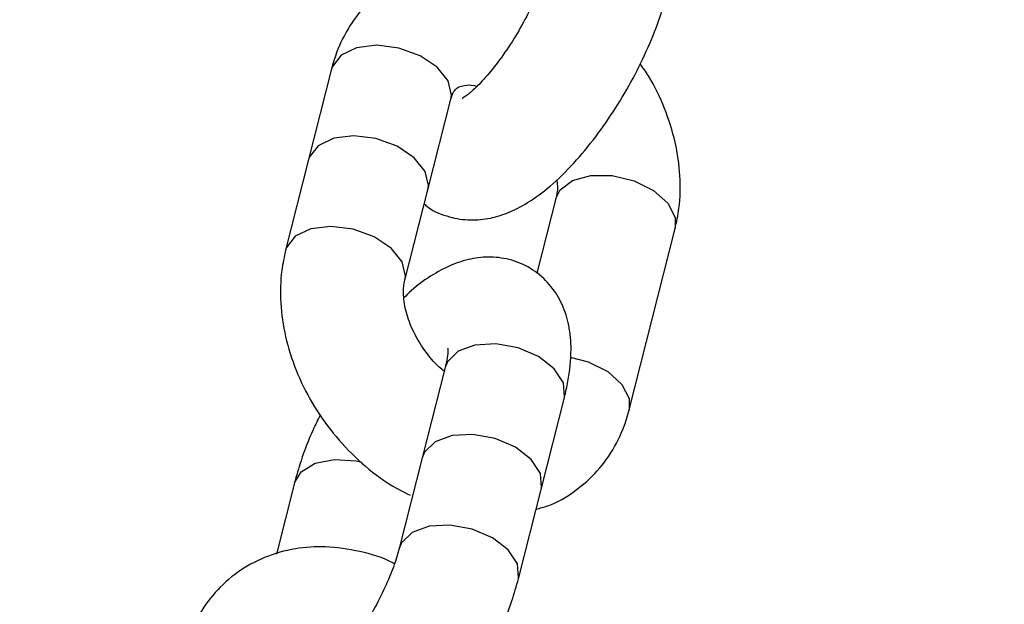
# Model space of a CAD drawing. Units: millimetres. Extents: x 816 to 11305, y -265 to 11509.
# Drawn here: x 5211 to 5258, y 4695 to 4722 of the extents above; entities that cross this region are included whole.
import ezdxf

# ---------------------------------------------------------------- set-up
doc = ezdxf.new("R2010")
doc.units = ezdxf.units.MM
doc.layers.add('Dimensions', color=7, linetype='Continuous')
doc.layers.add('Layer 1', color=7, linetype='Continuous')
doc.styles.get("Standard").update_dxf_attribs({"font": 'arial.ttf'})
doc.dimstyles.new('Leikkiset keinu', dxfattribs={"dimtxt": 150, "dimasz": 2.5, "dimexe": 0.06, "dimexo": 0.625, "dimtad": 0, "dimtih": 1, "dimtoh": 1, "dimdec": 0, "dimtxsty": 'Standard', "dimcen": 2.5, "dimadec": 0, "dimazin": 0, "dimtfac": 1, "dimtmove": 0, "dimatfit": 3, "dimfxl": 1, "dimarcsym": 0})

# ---------------------------------------------------------------- blocks, each defined once
blk = doc.blocks.new('*D9')
at = {"layer": 'Defpoints', "color": 0}
for p in [(982.642, 5728.146), (8969.354, 5728.141), (8969.354, -166.647)]:
    blk.add_point(p, dxfattribs=at)
at = {"layer": 'Dimensions', "color": 0, "lineweight": -2}
for p, q in [((982.642, 5727.521), (982.642, -166.707)), ((8969.354, 5727.516), (8969.354, -166.707)), ((985.142, -166.647), (4752.323, -166.647)), ((8966.854, -166.647), (5199.673, -166.647))]:
    blk.add_line(p, q, dxfattribs=at)
at = {"layer": 'Dimensions', "color": 0}
for points in [[(985.142, -166.23), (985.142, -167.063), (982.642, -166.647)], [(8966.854, -167.063), (8966.854, -166.23), (8969.354, -166.647)]]:
    blk.add_solid(points, dxfattribs=at)
at = {"layer": 'Dimensions', "color": 0, "insert": (4975.998, -166.647), "char_height": 150, "attachment_point": 5}
blk.add_mtext('7987', dxfattribs=at)
blk = doc.blocks.new('*D10')
at = {"layer": 'Defpoints', "color": 0}
for p in [(6045.091, 9852.703), (5150.998, 818.952), (11078.02, 818.952)]:
    blk.add_point(p, dxfattribs=at)
at = {"layer": 'Dimensions', "color": 0, "lineweight": -2}
for p, q in [((6045.716, 9852.703), (11078.08, 9852.703)), ((11078.02, 9850.203), (11078.02, 5413.027)), ((11078.02, 821.452), (11078.02, 5258.627)), ((5151.623, 818.952), (11078.08, 818.952))]:
    blk.add_line(p, q, dxfattribs=at)
at = {"layer": 'Dimensions', "color": 0}
for points in [[(11078.436, 9850.203), (11077.603, 9850.203), (11078.02, 9852.703)], [(11077.603, 821.452), (11078.436, 821.452), (11078.02, 818.952)]]:
    blk.add_solid(points, dxfattribs=at)
at = {"layer": 'Dimensions', "color": 0, "insert": (11078.02, 5335.827), "char_height": 150, "attachment_point": 5}
blk.add_mtext('9034', dxfattribs=at)

msp = doc.modelspace()

# ---------------------------------------------------------------- linework, layer by layer
at = {"layer": 'Layer 1', "lineweight": 25}
for points, knots in [([(5236.001, 4724.213), (5235.985, 4724.222), (5235.968, 4724.231), (5235.951, 4724.241), (5235.951, 4724.241), (5235.449, 4724.515), (5234.906, 4724.666), (5234.364, 4724.783), (5234.364, 4724.783), (5233.825, 4724.9), (5233.286, 4724.984), (5232.748, 4725.004), (5232.748, 4725.004), (5232.274, 4725.022), (5231.8, 4724.991), (5231.337, 4724.914), (5231.337, 4724.914), (5230.836, 4724.831), (5230.347, 4724.694), (5229.881, 4724.503), (5229.881, 4724.503), (5229.43, 4724.318), (5229.001, 4724.081), (5228.604, 4723.799), (5228.604, 4723.799), (5228.219, 4723.524), (5227.864, 4723.206), (5227.549, 4722.851), (5227.549, 4722.851), (5227.238, 4722.502), (5226.966, 4722.118), (5226.734, 4721.708), (5226.734, 4721.708), (5226.502, 4721.298), (5226.312, 4720.863), (5226.17, 4720.409), (5226.17, 4720.409), (5226.125, 4720.266), (5226.086, 4720.12), (5226.046, 4719.975)], [0, 0, 0, 0, 0.090909, 0.090909, 0.090909, 0.090909, 0.181818, 0.181818, 0.181818, 0.181818, 0.272727, 0.272727, 0.272727, 0.272727, 0.363636, 0.363636, 0.363636, 0.363636, 0.454545, 0.454545, 0.454545, 0.454545, 0.545455, 0.545455, 0.545455, 0.545455, 0.636364, 0.636364, 0.636364, 0.636364, 0.727273, 0.727273, 0.727273, 0.727273, 0.818182, 0.818182, 0.818182, 0.818182, 1, 1, 1, 1]), ([(5236.229, 4724.929), (5236.19, 4724.786), (5236.151, 4724.643), (5236.103, 4724.49), (5236.103, 4724.49), (5236.017, 4724.214), (5235.904, 4723.906), (5235.773, 4723.588), (5235.773, 4723.588), (5235.635, 4723.256), (5235.477, 4722.914), (5235.303, 4722.571), (5235.303, 4722.571), (5235.123, 4722.217), (5234.925, 4721.862), (5234.716, 4721.517), (5234.716, 4721.517), (5234.504, 4721.17), (5234.281, 4720.833), (5234.055, 4720.52), (5234.055, 4720.52), (5233.833, 4720.21), (5233.607, 4719.923), (5233.386, 4719.669), (5233.386, 4719.669), (5233.174, 4719.423), (5232.967, 4719.208), (5232.786, 4719.038), (5232.786, 4719.038), (5232.638, 4718.898), (5232.508, 4718.788), (5232.394, 4718.707), (5232.394, 4718.707), (5232.291, 4718.634), (5232.202, 4718.584), (5232.199, 4718.579), (5232.199, 4718.579), (5232.198, 4718.577), (5232.206, 4718.581), (5232.214, 4718.584)], [0, 0, 0, 0, 0.090909, 0.090909, 0.090909, 0.090909, 0.181818, 0.181818, 0.181818, 0.181818, 0.272727, 0.272727, 0.272727, 0.272727, 0.363636, 0.363636, 0.363636, 0.363636, 0.454545, 0.454545, 0.454545, 0.454545, 0.545455, 0.545455, 0.545455, 0.545455, 0.636364, 0.636364, 0.636364, 0.636364, 0.727273, 0.727273, 0.727273, 0.727273, 0.818182, 0.818182, 0.818182, 0.818182, 1, 1, 1, 1]), ([(5230.415, 4713.61), (5230.441, 4713.585), (5230.466, 4713.561), (5230.491, 4713.538), (5230.491, 4713.538), (5230.763, 4713.293), (5231.122, 4713.146), (5231.48, 4713.039), (5231.48, 4713.039), (5231.81, 4712.94), (5232.141, 4712.875), (5232.47, 4712.857), (5232.47, 4712.857), (5232.791, 4712.838), (5233.111, 4712.864), (5233.417, 4712.92), (5233.417, 4712.92), (5233.739, 4712.978), (5234.047, 4713.071), (5234.341, 4713.188), (5234.341, 4713.188), (5234.673, 4713.32), (5234.988, 4713.483), (5235.293, 4713.671), (5235.293, 4713.671), (5235.657, 4713.895), (5236.006, 4714.154), (5236.348, 4714.445), (5236.348, 4714.445), (5236.73, 4714.77), (5237.104, 4715.134), (5237.471, 4715.534), (5237.471, 4715.534), (5237.822, 4715.918), (5238.167, 4716.334), (5238.501, 4716.777), (5238.501, 4716.777), (5238.824, 4717.203), (5239.136, 4717.654), (5239.433, 4718.121), (5239.433, 4718.121), (5239.726, 4718.58), (5240.004, 4719.055), (5240.261, 4719.537), (5240.261, 4719.537), (5240.519, 4720.018), (5240.756, 4720.506), (5240.971, 4720.993), (5240.971, 4720.993), (5241.188, 4721.484), (5241.381, 4721.975), (5241.539, 4722.454), (5241.539, 4722.454), (5241.656, 4722.808), (5241.753, 4723.156), (5241.851, 4723.504)], [0, 0, 0, 0, 0.066667, 0.066667, 0.066667, 0.066667, 0.133333, 0.133333, 0.133333, 0.133333, 0.2, 0.2, 0.2, 0.2, 0.266667, 0.266667, 0.266667, 0.266667, 0.333333, 0.333333, 0.333333, 0.333333, 0.4, 0.4, 0.4, 0.4, 0.466667, 0.466667, 0.466667, 0.466667, 0.533333, 0.533333, 0.533333, 0.533333, 0.6, 0.6, 0.6, 0.6, 0.666667, 0.666667, 0.666667, 0.666667, 0.733333, 0.733333, 0.733333, 0.733333, 0.8, 0.8, 0.8, 0.8, 0.866667, 0.866667, 0.866667, 0.866667, 1, 1, 1, 1]), ([(5242.247, 4712.441), (5242.315, 4712.759), (5242.383, 4713.076), (5242.427, 4713.399), (5242.427, 4713.399), (5242.495, 4713.901), (5242.505, 4714.417), (5242.474, 4714.936), (5242.474, 4714.936), (5242.443, 4715.463), (5242.368, 4715.993), (5242.247, 4716.519), (5242.247, 4716.519), (5242.124, 4717.054), (5241.952, 4717.584), (5241.748, 4718.109), (5241.748, 4718.109), (5241.541, 4718.638), (5241.3, 4719.162), (5240.99, 4719.646), (5240.99, 4719.646), (5240.865, 4719.841), (5240.729, 4720.029), (5240.593, 4720.218)], [0, 0, 0, 0, 0.142857, 0.142857, 0.142857, 0.142857, 0.285714, 0.285714, 0.285714, 0.285714, 0.428571, 0.428571, 0.428571, 0.428571, 0.571429, 0.571429, 0.571429, 0.571429, 0.714286, 0.714286, 0.714286, 0.714286, 1, 1, 1, 1]), ([(5231.668, 4718.549), (5231.688, 4718.616), (5231.708, 4718.682), (5231.729, 4718.738), (5231.729, 4718.738), (5231.777, 4718.866), (5231.83, 4718.937), (5231.877, 4718.99), (5231.877, 4718.99), (5231.93, 4719.052), (5231.974, 4719.09), (5232.051, 4719.123), (5232.051, 4719.123), (5232.116, 4719.15), (5232.203, 4719.174), (5232.323, 4719.197), (5232.323, 4719.197), (5232.434, 4719.219), (5232.572, 4719.24), (5232.78, 4719.188), (5232.78, 4719.188), (5232.818, 4719.178), (5232.857, 4719.167), (5232.897, 4719.155)], [0, 0, 0, 0, 0.142857, 0.142857, 0.142857, 0.142857, 0.285714, 0.285714, 0.285714, 0.285714, 0.428571, 0.428571, 0.428571, 0.428571, 0.571429, 0.571429, 0.571429, 0.571429, 0.714286, 0.714286, 0.714286, 0.714286, 1, 1, 1, 1]), ([(5236.659, 4714.746), (5236.668, 4714.693), (5236.678, 4714.639), (5236.685, 4714.588), (5236.685, 4714.588), (5236.718, 4714.339), (5236.685, 4714.148), (5236.652, 4713.99), (5236.652, 4713.99), (5236.643, 4713.947), (5236.634, 4713.907), (5236.625, 4713.867)], [0, 0, 0, 0, 0.25, 0.25, 0.25, 0.25, 0.5, 0.5, 0.5, 0.5, 1, 1, 1, 1]), ([(5223.88, 4711.432), (5223.812, 4711.114), (5223.744, 4710.797), (5223.701, 4710.474), (5223.701, 4710.474), (5223.632, 4709.972), (5223.621, 4709.456), (5223.653, 4708.937), (5223.653, 4708.937), (5223.685, 4708.41), (5223.76, 4707.88), (5223.88, 4707.354), (5223.88, 4707.354), (5224.002, 4706.818), (5224.17, 4706.285), (5224.379, 4705.764), (5224.379, 4705.764), (5224.591, 4705.238), (5224.845, 4704.723), (5225.137, 4704.227), (5225.137, 4704.227), (5225.43, 4703.729), (5225.762, 4703.25), (5226.127, 4702.8), (5226.127, 4702.8), (5226.493, 4702.347), (5226.894, 4701.924), (5227.319, 4701.529), (5227.319, 4701.529), (5227.747, 4701.131), (5228.199, 4700.763), (5228.681, 4700.459), (5228.681, 4700.459), (5229.026, 4700.241), (5229.386, 4700.055), (5229.747, 4699.87)], [0, 0, 0, 0, 0.1, 0.1, 0.1, 0.1, 0.2, 0.2, 0.2, 0.2, 0.3, 0.3, 0.3, 0.3, 0.4, 0.4, 0.4, 0.4, 0.5, 0.5, 0.5, 0.5, 0.6, 0.6, 0.6, 0.6, 0.7, 0.7, 0.7, 0.7, 0.8, 0.8, 0.8, 0.8, 1, 1, 1, 1]), ([(5237.026, 4704.476), (5237.085, 4704.728), (5237.144, 4704.979), (5237.191, 4705.227), (5237.191, 4705.227), (5237.29, 4705.743), (5237.339, 4706.242), (5237.339, 4706.737), (5237.339, 4706.737), (5237.338, 4707.121), (5237.306, 4707.503), (5237.23, 4707.883), (5237.23, 4707.883), (5237.163, 4708.213), (5237.062, 4708.541), (5236.918, 4708.859), (5236.918, 4708.859), (5236.782, 4709.159), (5236.607, 4709.451), (5236.393, 4709.717), (5236.393, 4709.717), (5236.182, 4709.978), (5235.934, 4710.215), (5235.655, 4710.413), (5235.655, 4710.413), (5235.354, 4710.628), (5235.017, 4710.797), (5234.667, 4710.912), (5234.667, 4710.912), (5234.343, 4711.018), (5234.008, 4711.077), (5233.677, 4711.094), (5233.677, 4711.094), (5233.354, 4711.11), (5233.036, 4711.086), (5232.729, 4711.031), (5232.729, 4711.031), (5232.408, 4710.973), (5232.1, 4710.881), (5231.806, 4710.763), (5231.806, 4710.763), (5231.474, 4710.63), (5231.159, 4710.464), (5230.853, 4710.28), (5230.853, 4710.28), (5230.489, 4710.06), (5230.137, 4709.816), (5229.798, 4709.505), (5229.798, 4709.505), (5229.685, 4709.401), (5229.572, 4709.289), (5229.46, 4709.177)], [0, 0, 0, 0, 0.071429, 0.071429, 0.071429, 0.071429, 0.142857, 0.142857, 0.142857, 0.142857, 0.214286, 0.214286, 0.214286, 0.214286, 0.285714, 0.285714, 0.285714, 0.285714, 0.357143, 0.357143, 0.357143, 0.357143, 0.428571, 0.428571, 0.428571, 0.428571, 0.5, 0.5, 0.5, 0.5, 0.571429, 0.571429, 0.571429, 0.571429, 0.642857, 0.642857, 0.642857, 0.642857, 0.714286, 0.714286, 0.714286, 0.714286, 0.785714, 0.785714, 0.785714, 0.785714, 0.857143, 0.857143, 0.857143, 0.857143, 1, 1, 1, 1]), ([(5231.358, 4705.722), (5231.28, 4705.782), (5231.202, 4705.843), (5231.126, 4705.91), (5231.126, 4705.91), (5230.874, 4706.131), (5230.646, 4706.412), (5230.442, 4706.701), (5230.442, 4706.701), (5230.238, 4706.991), (5230.057, 4707.289), (5229.909, 4707.591), (5229.909, 4707.591), (5229.764, 4707.892), (5229.651, 4708.197), (5229.574, 4708.487), (5229.574, 4708.487), (5229.497, 4708.773), (5229.455, 4709.044), (5229.442, 4709.285), (5229.442, 4709.285), (5229.43, 4709.518), (5229.445, 4709.722), (5229.475, 4709.883), (5229.475, 4709.883), (5229.483, 4709.926), (5229.493, 4709.966), (5229.502, 4710.006)], [0, 0, 0, 0, 0.125, 0.125, 0.125, 0.125, 0.25, 0.25, 0.25, 0.25, 0.375, 0.375, 0.375, 0.375, 0.5, 0.5, 0.5, 0.5, 0.625, 0.625, 0.625, 0.625, 0.75, 0.75, 0.75, 0.75, 1, 1, 1, 1]), ([(5231.538, 4706.774), (5231.538, 4706.776), (5231.538, 4706.777), (5231.537, 4706.779), (5231.537, 4706.779), (5231.529, 4706.816), (5231.538, 4706.736), (5231.535, 4706.639), (5231.535, 4706.639), (5231.531, 4706.533), (5231.514, 4706.408), (5231.481, 4706.244), (5231.481, 4706.244), (5231.459, 4706.14), (5231.432, 4706.021), (5231.404, 4705.901)], [0, 0, 0, 0, 0.2, 0.2, 0.2, 0.2, 0.4, 0.4, 0.4, 0.4, 0.6, 0.6, 0.6, 0.6, 1, 1, 1, 1]), ([(5225.523, 4703.67), (5225.404, 4703.433), (5225.286, 4703.196), (5225.176, 4702.958), (5225.176, 4702.958), (5224.95, 4702.467), (5224.763, 4701.976), (5224.607, 4701.497), (5224.607, 4701.497), (5224.492, 4701.142), (5224.394, 4700.795), (5224.296, 4700.447)], [0, 0, 0, 0, 0.25, 0.25, 0.25, 0.25, 0.5, 0.5, 0.5, 0.5, 1, 1, 1, 1]), ([(5235.692, 4699.214), (5235.878, 4699.261), (5236.065, 4699.308), (5236.246, 4699.37), (5236.246, 4699.37), (5236.706, 4699.528), (5237.129, 4699.785), (5237.523, 4700.074), (5237.523, 4700.074), (5237.906, 4700.356), (5238.263, 4700.669), (5238.578, 4701.022), (5238.578, 4701.022), (5238.89, 4701.369), (5239.162, 4701.755), (5239.393, 4702.165), (5239.393, 4702.165), (5239.625, 4702.575), (5239.816, 4703.01), (5239.957, 4703.464), (5239.957, 4703.464), (5240.002, 4703.607), (5240.041, 4703.753), (5240.081, 4703.898)], [0, 0, 0, 0, 0.142857, 0.142857, 0.142857, 0.142857, 0.285714, 0.285714, 0.285714, 0.285714, 0.428571, 0.428571, 0.428571, 0.428571, 0.571429, 0.571429, 0.571429, 0.571429, 0.714286, 0.714286, 0.714286, 0.714286, 1, 1, 1, 1]), ([(5229.011, 4696.642), (5228.994, 4696.651), (5228.977, 4696.66), (5228.96, 4696.67), (5228.96, 4696.67), (5228.458, 4696.944), (5227.915, 4697.095), (5227.374, 4697.212), (5227.374, 4697.212), (5226.834, 4697.329), (5226.295, 4697.413), (5225.757, 4697.433), (5225.757, 4697.433), (5225.283, 4697.451), (5224.809, 4697.42), (5224.346, 4697.343), (5224.346, 4697.343), (5223.845, 4697.26), (5223.356, 4697.123), (5222.89, 4696.932), (5222.89, 4696.932), (5222.439, 4696.746), (5222.01, 4696.51), (5221.613, 4696.228), (5221.613, 4696.228), (5221.228, 4695.953), (5220.873, 4695.634), (5220.558, 4695.28), (5220.558, 4695.28), (5220.247, 4694.931), (5219.975, 4694.547), (5219.743, 4694.137), (5219.743, 4694.137), (5219.512, 4693.727), (5219.321, 4693.292), (5219.179, 4692.838), (5219.179, 4692.838), (5219.135, 4692.694), (5219.095, 4692.549), (5219.055, 4692.404)], [0, 0, 0, 0, 0.090909, 0.090909, 0.090909, 0.090909, 0.181818, 0.181818, 0.181818, 0.181818, 0.272727, 0.272727, 0.272727, 0.272727, 0.363636, 0.363636, 0.363636, 0.363636, 0.454545, 0.454545, 0.454545, 0.454545, 0.545455, 0.545455, 0.545455, 0.545455, 0.636364, 0.636364, 0.636364, 0.636364, 0.727273, 0.727273, 0.727273, 0.727273, 0.818182, 0.818182, 0.818182, 0.818182, 1, 1, 1, 1]), ([(5229.238, 4697.358), (5229.199, 4697.215), (5229.16, 4697.072), (5229.112, 4696.919), (5229.112, 4696.919), (5229.026, 4696.642), (5228.913, 4696.334), (5228.782, 4696.017), (5228.782, 4696.017), (5228.644, 4695.685), (5228.486, 4695.343), (5228.312, 4695), (5228.312, 4695), (5228.132, 4694.646), (5227.934, 4694.29), (5227.725, 4693.946), (5227.725, 4693.946), (5227.513, 4693.598), (5227.291, 4693.262), (5227.065, 4692.948), (5227.065, 4692.948), (5226.842, 4692.639), (5226.616, 4692.352), (5226.396, 4692.098), (5226.396, 4692.098), (5226.183, 4691.852), (5225.976, 4691.637), (5225.795, 4691.467), (5225.795, 4691.467), (5225.647, 4691.327), (5225.517, 4691.217), (5225.403, 4691.136), (5225.403, 4691.136), (5225.301, 4691.062), (5225.212, 4691.013), (5225.208, 4691.008), (5225.208, 4691.008), (5225.207, 4691.006), (5225.215, 4691.009), (5225.223, 4691.013)], [0, 0, 0, 0, 0.090909, 0.090909, 0.090909, 0.090909, 0.181818, 0.181818, 0.181818, 0.181818, 0.272727, 0.272727, 0.272727, 0.272727, 0.363636, 0.363636, 0.363636, 0.363636, 0.454545, 0.454545, 0.454545, 0.454545, 0.545455, 0.545455, 0.545455, 0.545455, 0.636364, 0.636364, 0.636364, 0.636364, 0.727273, 0.727273, 0.727273, 0.727273, 0.818182, 0.818182, 0.818182, 0.818182, 1, 1, 1, 1]), ([(5223.425, 4686.038), (5223.45, 4686.014), (5223.475, 4685.99), (5223.5, 4685.967), (5223.5, 4685.967), (5223.773, 4685.721), (5224.131, 4685.575), (5224.489, 4685.468), (5224.489, 4685.468), (5224.82, 4685.369), (5225.15, 4685.304), (5225.479, 4685.285), (5225.479, 4685.285), (5225.8, 4685.267), (5226.12, 4685.293), (5226.427, 4685.349), (5226.427, 4685.349), (5226.748, 4685.407), (5227.056, 4685.499), (5227.35, 4685.616), (5227.35, 4685.616), (5227.682, 4685.748), (5227.997, 4685.912), (5228.302, 4686.1), (5228.302, 4686.1), (5228.666, 4686.324), (5229.015, 4686.583), (5229.358, 4686.874), (5229.358, 4686.874), (5229.739, 4687.199), (5230.113, 4687.563), (5230.48, 4687.963), (5230.48, 4687.963), (5230.831, 4688.347), (5231.176, 4688.763), (5231.51, 4689.206), (5231.51, 4689.206), (5231.833, 4689.632), (5232.145, 4690.083), (5232.442, 4690.55), (5232.442, 4690.55), (5232.735, 4691.009), (5233.013, 4691.484), (5233.27, 4691.966), (5233.27, 4691.966), (5233.528, 4692.447), (5233.765, 4692.935), (5233.98, 4693.421), (5233.98, 4693.421), (5234.197, 4693.913), (5234.39, 4694.404), (5234.548, 4694.882), (5234.548, 4694.882), (5234.665, 4695.237), (5234.763, 4695.585), (5234.86, 4695.933)], [0, 0, 0, 0, 0.066667, 0.066667, 0.066667, 0.066667, 0.133333, 0.133333, 0.133333, 0.133333, 0.2, 0.2, 0.2, 0.2, 0.266667, 0.266667, 0.266667, 0.266667, 0.333333, 0.333333, 0.333333, 0.333333, 0.4, 0.4, 0.4, 0.4, 0.466667, 0.466667, 0.466667, 0.466667, 0.533333, 0.533333, 0.533333, 0.533333, 0.6, 0.6, 0.6, 0.6, 0.666667, 0.666667, 0.666667, 0.666667, 0.733333, 0.733333, 0.733333, 0.733333, 0.8, 0.8, 0.8, 0.8, 0.866667, 0.866667, 0.866667, 0.866667, 1, 1, 1, 1])]:
    msp.add_open_spline(points, degree=3, knots=knots, dxfattribs=at)
at = {"layer": 'Layer 1', "color": 8, "lineweight": 25}
for points, knots in [([(5231.668, 4718.549), (5231.668, 4718.549), (5231.698, 4718.744), (5231.698, 4718.744), (5231.698, 4718.744), (5231.698, 4718.744), (5231.545, 4719.412), (5231.545, 4719.412), (5231.545, 4719.412), (5231.545, 4719.412), (5231.028, 4720.06), (5231.028, 4720.06), (5231.028, 4720.06), (5231.028, 4720.06), (5230.218, 4720.599), (5230.218, 4720.599), (5230.218, 4720.599), (5230.218, 4720.599), (5229.224, 4720.959), (5229.224, 4720.959), (5229.224, 4720.959), (5229.224, 4720.959), (5228.181, 4721.089), (5228.181, 4721.089), (5228.181, 4721.089), (5228.181, 4721.089), (5227.229, 4720.972), (5227.229, 4720.972), (5227.229, 4720.972), (5227.229, 4720.972), (5226.497, 4720.625), (5226.497, 4720.625)], [0, 0, 0, 0, 0.111111, 0.111111, 0.111111, 0.111111, 0.222222, 0.222222, 0.222222, 0.222222, 0.333333, 0.333333, 0.333333, 0.333333, 0.444444, 0.444444, 0.444444, 0.444444, 0.555556, 0.555556, 0.555556, 0.555556, 0.666667, 0.666667, 0.666667, 0.666667, 0.777778, 0.777778, 0.777778, 0.777778, 1, 1, 1, 1]), ([(5226.497, 4720.625), (5226.497, 4720.625), (5226.084, 4720.093), (5226.084, 4720.093), (5226.084, 4720.093), (5226.084, 4720.093), (5226.046, 4719.975), (5226.046, 4719.975)], [0, 0, 0, 0, 0.333333, 0.333333, 0.333333, 0.333333, 1, 1, 1, 1]), ([(5230.585, 4714.278), (5230.585, 4714.278), (5230.615, 4714.473), (5230.615, 4714.473), (5230.615, 4714.473), (5230.615, 4714.473), (5230.461, 4715.14), (5230.461, 4715.14), (5230.461, 4715.14), (5230.461, 4715.14), (5229.945, 4715.788), (5229.945, 4715.788), (5229.945, 4715.788), (5229.945, 4715.788), (5229.135, 4716.328), (5229.135, 4716.328), (5229.135, 4716.328), (5229.135, 4716.328), (5228.141, 4716.687), (5228.141, 4716.687), (5228.141, 4716.687), (5228.141, 4716.687), (5227.098, 4716.817), (5227.098, 4716.817), (5227.098, 4716.817), (5227.098, 4716.817), (5226.146, 4716.701), (5226.146, 4716.701), (5226.146, 4716.701), (5226.146, 4716.701), (5225.414, 4716.353), (5225.414, 4716.353)], [0, 0, 0, 0, 0.111111, 0.111111, 0.111111, 0.111111, 0.222222, 0.222222, 0.222222, 0.222222, 0.333333, 0.333333, 0.333333, 0.333333, 0.444444, 0.444444, 0.444444, 0.444444, 0.555556, 0.555556, 0.555556, 0.555556, 0.666667, 0.666667, 0.666667, 0.666667, 0.777778, 0.777778, 0.777778, 0.777778, 1, 1, 1, 1]), ([(5225.414, 4716.353), (5225.414, 4716.353), (5225, 4715.821), (5225, 4715.821), (5225, 4715.821), (5225, 4715.821), (5224.963, 4715.703), (5224.963, 4715.703)], [0, 0, 0, 0, 0.333333, 0.333333, 0.333333, 0.333333, 1, 1, 1, 1]), ([(5236.625, 4713.867), (5236.625, 4713.867), (5236.825, 4714.27), (5236.825, 4714.27), (5236.825, 4714.27), (5236.825, 4714.27), (5237.408, 4714.717), (5237.408, 4714.717), (5237.408, 4714.717), (5237.408, 4714.717), (5238.265, 4714.953), (5238.265, 4714.953), (5238.265, 4714.953), (5238.265, 4714.953), (5239.279, 4714.946), (5239.279, 4714.946), (5239.279, 4714.946), (5239.279, 4714.946), (5240.316, 4714.697), (5240.316, 4714.697), (5240.316, 4714.697), (5240.316, 4714.697), (5241.233, 4714.24), (5241.233, 4714.24), (5241.233, 4714.24), (5241.233, 4714.24), (5241.908, 4713.636), (5241.908, 4713.636), (5241.908, 4713.636), (5241.908, 4713.636), (5242.249, 4712.967), (5242.249, 4712.967), (5242.249, 4712.967), (5242.249, 4712.967), (5242.247, 4712.441), (5242.247, 4712.441)], [0, 0, 0, 0, 0.1, 0.1, 0.1, 0.1, 0.2, 0.2, 0.2, 0.2, 0.3, 0.3, 0.3, 0.3, 0.4, 0.4, 0.4, 0.4, 0.5, 0.5, 0.5, 0.5, 0.6, 0.6, 0.6, 0.6, 0.7, 0.7, 0.7, 0.7, 0.8, 0.8, 0.8, 0.8, 1, 1, 1, 1]), ([(5229.502, 4710.007), (5229.502, 4710.007), (5229.532, 4710.201), (5229.532, 4710.201), (5229.532, 4710.201), (5229.532, 4710.201), (5229.378, 4710.869), (5229.378, 4710.869), (5229.378, 4710.869), (5229.378, 4710.869), (5228.862, 4711.516), (5228.862, 4711.516), (5228.862, 4711.516), (5228.862, 4711.516), (5228.052, 4712.056), (5228.052, 4712.056), (5228.052, 4712.056), (5228.052, 4712.056), (5227.058, 4712.415), (5227.058, 4712.415), (5227.058, 4712.415), (5227.058, 4712.415), (5226.015, 4712.546), (5226.015, 4712.546), (5226.015, 4712.546), (5226.015, 4712.546), (5225.063, 4712.429), (5225.063, 4712.429), (5225.063, 4712.429), (5225.063, 4712.429), (5224.331, 4712.081), (5224.331, 4712.081)], [0, 0, 0, 0, 0.111111, 0.111111, 0.111111, 0.111111, 0.222222, 0.222222, 0.222222, 0.222222, 0.333333, 0.333333, 0.333333, 0.333333, 0.444444, 0.444444, 0.444444, 0.444444, 0.555556, 0.555556, 0.555556, 0.555556, 0.666667, 0.666667, 0.666667, 0.666667, 0.777778, 0.777778, 0.777778, 0.777778, 1, 1, 1, 1]), ([(5224.331, 4712.081), (5224.331, 4712.081), (5223.917, 4711.55), (5223.917, 4711.55), (5223.917, 4711.55), (5223.917, 4711.55), (5223.88, 4711.432), (5223.88, 4711.432)], [0, 0, 0, 0, 0.333333, 0.333333, 0.333333, 0.333333, 1, 1, 1, 1]), ([(5235.801, 4706.405), (5235.801, 4706.405), (5234.841, 4706.815), (5234.841, 4706.815), (5234.841, 4706.815), (5234.841, 4706.815), (5233.797, 4707.006), (5233.797, 4707.006), (5233.797, 4707.006), (5233.797, 4707.006), (5232.809, 4706.951), (5232.809, 4706.951), (5232.809, 4706.951), (5232.809, 4706.951), (5232.011, 4706.658), (5232.011, 4706.658), (5232.011, 4706.658), (5232.011, 4706.658), (5231.511, 4706.166), (5231.511, 4706.166), (5231.511, 4706.166), (5231.511, 4706.166), (5231.404, 4705.901), (5231.404, 4705.901)], [0, 0, 0, 0, 0.142857, 0.142857, 0.142857, 0.142857, 0.285714, 0.285714, 0.285714, 0.285714, 0.428571, 0.428571, 0.428571, 0.428571, 0.571429, 0.571429, 0.571429, 0.571429, 0.714286, 0.714286, 0.714286, 0.714286, 1, 1, 1, 1]), ([(5237.026, 4704.476), (5237.026, 4704.476), (5237.034, 4704.511), (5237.034, 4704.511), (5237.034, 4704.511), (5237.034, 4704.511), (5236.977, 4705.17), (5236.977, 4705.17), (5236.977, 4705.17), (5236.977, 4705.17), (5236.546, 4705.831), (5236.546, 4705.831), (5236.546, 4705.831), (5236.546, 4705.831), (5235.801, 4706.405), (5235.801, 4706.405)], [0, 0, 0, 0, 0.2, 0.2, 0.2, 0.2, 0.4, 0.4, 0.4, 0.4, 0.6, 0.6, 0.6, 0.6, 1, 1, 1, 1]), ([(5237.303, 4706.375), (5237.303, 4706.375), (5238.149, 4706.154), (5238.149, 4706.154), (5238.149, 4706.154), (5238.149, 4706.154), (5239.067, 4705.697), (5239.067, 4705.697), (5239.067, 4705.697), (5239.067, 4705.697), (5239.741, 4705.093), (5239.741, 4705.093), (5239.741, 4705.093), (5239.741, 4705.093), (5240.082, 4704.424), (5240.082, 4704.424), (5240.082, 4704.424), (5240.082, 4704.424), (5240.081, 4703.898), (5240.081, 4703.898)], [0, 0, 0, 0, 0.166667, 0.166667, 0.166667, 0.166667, 0.333333, 0.333333, 0.333333, 0.333333, 0.5, 0.5, 0.5, 0.5, 0.666667, 0.666667, 0.666667, 0.666667, 1, 1, 1, 1]), ([(5234.718, 4702.134), (5234.718, 4702.134), (5233.758, 4702.544), (5233.758, 4702.544), (5233.758, 4702.544), (5233.758, 4702.544), (5232.714, 4702.734), (5232.714, 4702.734), (5232.714, 4702.734), (5232.714, 4702.734), (5231.726, 4702.679), (5231.726, 4702.679), (5231.726, 4702.679), (5231.726, 4702.679), (5230.928, 4702.386), (5230.928, 4702.386), (5230.928, 4702.386), (5230.928, 4702.386), (5230.428, 4701.895), (5230.428, 4701.895), (5230.428, 4701.895), (5230.428, 4701.895), (5230.321, 4701.63), (5230.321, 4701.63)], [0, 0, 0, 0, 0.142857, 0.142857, 0.142857, 0.142857, 0.285714, 0.285714, 0.285714, 0.285714, 0.428571, 0.428571, 0.428571, 0.428571, 0.571429, 0.571429, 0.571429, 0.571429, 0.714286, 0.714286, 0.714286, 0.714286, 1, 1, 1, 1]), ([(5235.943, 4700.204), (5235.943, 4700.204), (5235.951, 4700.24), (5235.951, 4700.24), (5235.951, 4700.24), (5235.951, 4700.24), (5235.894, 4700.898), (5235.894, 4700.898), (5235.894, 4700.898), (5235.894, 4700.898), (5235.463, 4701.559), (5235.463, 4701.559), (5235.463, 4701.559), (5235.463, 4701.559), (5234.718, 4702.134), (5234.718, 4702.134)], [0, 0, 0, 0, 0.2, 0.2, 0.2, 0.2, 0.4, 0.4, 0.4, 0.4, 0.6, 0.6, 0.6, 0.6, 1, 1, 1, 1]), ([(5224.296, 4700.448), (5224.296, 4700.448), (5224.611, 4700.978), (5224.611, 4700.978), (5224.611, 4700.978), (5224.611, 4700.978), (5225.271, 4701.378), (5225.271, 4701.378), (5225.271, 4701.378), (5225.271, 4701.378), (5226.179, 4701.555), (5226.179, 4701.555), (5226.179, 4701.555), (5226.179, 4701.555), (5227.213, 4701.486), (5227.213, 4701.486), (5227.213, 4701.486), (5227.213, 4701.486), (5227.489, 4701.427), (5227.489, 4701.427)], [0, 0, 0, 0, 0.166667, 0.166667, 0.166667, 0.166667, 0.333333, 0.333333, 0.333333, 0.333333, 0.5, 0.5, 0.5, 0.5, 0.666667, 0.666667, 0.666667, 0.666667, 1, 1, 1, 1]), ([(5233.634, 4697.862), (5233.634, 4697.862), (5232.675, 4698.272), (5232.675, 4698.272), (5232.675, 4698.272), (5232.675, 4698.272), (5231.631, 4698.463), (5231.631, 4698.463), (5231.631, 4698.463), (5231.631, 4698.463), (5230.643, 4698.408), (5230.643, 4698.408), (5230.643, 4698.408), (5230.643, 4698.408), (5229.845, 4698.114), (5229.845, 4698.114), (5229.845, 4698.114), (5229.845, 4698.114), (5229.345, 4697.623), (5229.345, 4697.623), (5229.345, 4697.623), (5229.345, 4697.623), (5229.24, 4697.365), (5229.24, 4697.365)], [0, 0, 0, 0, 0.142857, 0.142857, 0.142857, 0.142857, 0.285714, 0.285714, 0.285714, 0.285714, 0.428571, 0.428571, 0.428571, 0.428571, 0.571429, 0.571429, 0.571429, 0.571429, 0.714286, 0.714286, 0.714286, 0.714286, 1, 1, 1, 1]), ([(5234.86, 4695.933), (5234.86, 4695.933), (5234.868, 4695.968), (5234.868, 4695.968), (5234.868, 4695.968), (5234.868, 4695.968), (5234.811, 4696.627), (5234.811, 4696.627), (5234.811, 4696.627), (5234.811, 4696.627), (5234.38, 4697.288), (5234.38, 4697.288), (5234.38, 4697.288), (5234.38, 4697.288), (5233.634, 4697.862), (5233.634, 4697.862)], [0, 0, 0, 0, 0.2, 0.2, 0.2, 0.2, 0.4, 0.4, 0.4, 0.4, 0.6, 0.6, 0.6, 0.6, 1, 1, 1, 1])]:
    msp.add_open_spline(points, degree=3, knots=knots, dxfattribs=at)
at = {"layer": 'Layer 1', "lineweight": 25}
for points in [[(5226.046, 4719.975), (5226.046, 4719.975), (5224.963, 4715.703), (5224.963, 4715.703)], [(5230.585, 4714.278), (5230.585, 4714.278), (5231.668, 4718.549), (5231.668, 4718.549)], [(5224.963, 4715.703), (5224.963, 4715.703), (5223.88, 4711.432), (5223.88, 4711.432)], [(5229.502, 4710.006), (5229.502, 4710.006), (5230.585, 4714.278), (5230.585, 4714.278)], [(5236.625, 4713.867), (5236.625, 4713.867), (5235.731, 4710.341), (5235.731, 4710.341)], [(5240.081, 4703.898), (5240.081, 4703.898), (5242.247, 4712.441), (5242.247, 4712.441)], [(5231.404, 4705.901), (5231.404, 4705.901), (5230.321, 4701.63), (5230.321, 4701.63)], [(5235.943, 4700.204), (5235.943, 4700.204), (5237.026, 4704.476), (5237.026, 4704.476)], [(5230.321, 4701.63), (5230.321, 4701.63), (5229.238, 4697.358), (5229.238, 4697.358)], [(5224.296, 4700.447), (5224.296, 4700.447), (5223.444, 4697.088), (5223.444, 4697.088)], [(5234.86, 4695.933), (5234.86, 4695.933), (5235.943, 4700.204), (5235.943, 4700.204)]]:
    msp.add_open_spline(points, degree=3, dxfattribs=at)

# ---------------------------------------------------------------- dimensions: what is measured, and where the dimension line sits
at = {"layer": 'Dimensions'}
dim = msp.add_linear_dim(base=(11078.02, 818.952), p1=(6045.091, 9852.703), p2=(5150.998, 818.952), angle=90, dimstyle='Leikkiset keinu', override={"dimlfac": 1}, dxfattribs=at)
dim.commit()
dim.dimension.update_dxf_attribs({"geometry": '*D10', "text_midpoint": (11078.02, 5335.827)})
dim = msp.add_linear_dim(base=(8969.354, -166.647), p1=(982.642, 5728.146), p2=(8969.354, 5728.141), dimstyle='Leikkiset keinu', override={"dimlfac": 1}, dxfattribs=at)
dim.commit()
dim.dimension.update_dxf_attribs({"geometry": '*D9', "text_midpoint": (4975.998, -166.647)})

doc.saveas('drawing.dxf')
